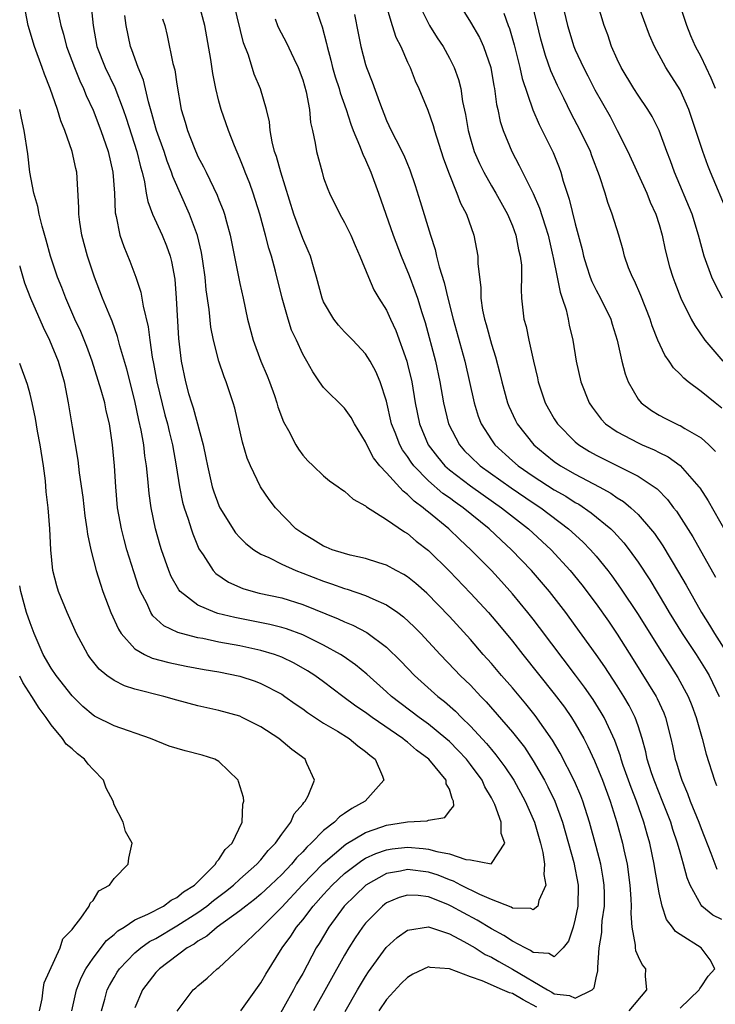
# Model space of a CAD drawing. Units: inches. Extents: x 2544000 to 2547000, y 1539000 to 1542000.
# Drawn here: x 2544000 to 2544066, y 1540360 to 1540454 of the extents above; entities that cross this region are included whole.
import ezdxf

# ---------------------------------------------------------------- set-up
doc = ezdxf.new("R2010")
doc.units = ezdxf.units.IN
doc.header["$MEASUREMENT"] = 0
doc.layers.add('LD25441539_2ft', color=43, linetype='Continuous')

msp = doc.modelspace()

# ---------------------------------------------------------------- linework, layer by layer
at = {"layer": 'LD25441539_2ft'}
for points, elevation in [([(2544021.095, 1540359), (2544023, 1540361.661), (2544023.488, 1540362.512), (2544025.037, 1540365), (2544025.873, 1540366.127), (2544026.423, 1540367), (2544027, 1540367.691), (2544028.003, 1540369), (2544029, 1540370.118), (2544029.819, 1540371), (2544031, 1540372.107), (2544032.643, 1540373.357), (2544033, 1540373.559), (2544033.978, 1540374.022), (2544035, 1540374.379), (2544035.535, 1540374.465), (2544037, 1540374.63), (2544038.507, 1540374.507), (2544039, 1540374.441), (2544039.805, 1540374.195), (2544041, 1540373.991), (2544042.56, 1540373.44), (2544043, 1540373.411), (2544044.967, 1540373.033), (2544045, 1540373.053), (2544046.299, 1540375), (2544045.924, 1540375.924), (2544045.92, 1540377), (2544045.321, 1540378.679), (2544045.178, 1540379), (2544045, 1540379.332), (2544044.381, 1540380.381), (2544044.112, 1540381), (2544043, 1540382.507), (2544042.614, 1540383), (2544041.843, 1540383.843), (2544041, 1540384.701), (2544040.67, 1540385), (2544039, 1540386.364), (2544038.107, 1540387), (2544035.482, 1540389), (2544035, 1540389.442), (2544033.11, 1540391.11), (2544032.029, 1540392.029), (2544030.845, 1540392.845), (2544030.597, 1540393), (2544029, 1540393.877), (2544027, 1540394.86), (2544025.448, 1540395.448), (2544025, 1540395.582), (2544023.867, 1540395.867), (2544020.514, 1540396.514), (2544018.912, 1540396.912), (2544018.651, 1540397), (2544017, 1540397.701), (2544015.324, 1540399), (2544015.172, 1540399.172), (2544014.451, 1540400.451), (2544014.23, 1540401), (2544013.528, 1540403), (2544013.4, 1540403.4), (2544012.945, 1540405), (2544012.53, 1540407), (2544012.35, 1540408.35), (2544012.24, 1540409.761), (2544012.104, 1540411), (2544011.949, 1540411.949), (2544011.833, 1540413), (2544011.595, 1540414.405), (2544011.371, 1540415.371), (2544011, 1540417.187), (2544010.215, 1540420.215), (2544009.544, 1540422.456), (2544009.333, 1540423.333), (2544008.811, 1540424.811), (2544008.523, 1540425.477), (2544007.912, 1540427), (2544007.131, 1540429), (2544007, 1540429.371), (2544006.461, 1540431), (2544005.94, 1540433), (2544005.745, 1540434.255), (2544005.653, 1540435), (2544005.65, 1540435.65), (2544005.444, 1540439), (2544005.354, 1540439.354), (2544005.022, 1540441), (2544004.307, 1540443), (2544003.915, 1540443.915), (2544003.598, 1540445), (2544002.904, 1540447), (2544002.361, 1540448.361), (2544002.156, 1540449), (2544001.418, 1540451), (2544000.817, 1540453), (2544000.421, 1540455)], 8468), ([(2544006.815, 1540454.815), (2544007.006, 1540453), (2544007.366, 1540451), (2544008.151, 1540449), (2544009.078, 1540447.078), (2544009.862, 1540445), (2544010.16, 1540444.16), (2544011.182, 1540441), (2544011.51, 1540439.51), (2544011.669, 1540439), (2544011.902, 1540438.098), (2544012.072, 1540437), (2544012.214, 1540436.214), (2544012.684, 1540435), (2544013.599, 1540433), (2544014.002, 1540432.002), (2544014.361, 1540431), (2544014.491, 1540430.491), (2544014.797, 1540428.797), (2544014.931, 1540427), (2544015.16, 1540423.16), (2544015.397, 1540421), (2544015.804, 1540419), (2544016.116, 1540417.884), (2544016.383, 1540417), (2544016.538, 1540416.538), (2544017.496, 1540413), (2544017.763, 1540411.763), (2544017.91, 1540411), (2544018.375, 1540409), (2544018.52, 1540408.52), (2544019, 1540407.21), (2544019.097, 1540407), (2544020.604, 1540404.604), (2544021, 1540404.164), (2544021.582, 1540403.582), (2544022.324, 1540403), (2544023, 1540402.569), (2544023.758, 1540402.241), (2544025, 1540401.611), (2544026.357, 1540401), (2544027, 1540400.765), (2544029, 1540399.988), (2544029.752, 1540399.752), (2544031, 1540399.293), (2544031.236, 1540399.236), (2544033, 1540398.634), (2544033.7, 1540398.3), (2544035, 1540397.753), (2544036.083, 1540397), (2544036.608, 1540396.608), (2544037.636, 1540395.636), (2544038.258, 1540395), (2544040.112, 1540393), (2544041.522, 1540391.522), (2544042.027, 1540391), (2544043, 1540390.066), (2544044.003, 1540389), (2544044.497, 1540388.497), (2544047, 1540385.598), (2544048.15, 1540384.15), (2544049, 1540382.845), (2544050.054, 1540381), (2544050.379, 1540380.379), (2544051.055, 1540379), (2544051.791, 1540377), (2544052.854, 1540373.146), (2544053.27, 1540371), (2544053.237, 1540369), (2544053, 1540367.769), (2544052.794, 1540367), (2544052.346, 1540365.654), (2544051.848, 1540365), (2544051, 1540364.162), (2544050.487, 1540364.487), (2544049, 1540364.563), (2544048.746, 1540364.746), (2544048.208, 1540365), (2544047, 1540365.642), (2544046.178, 1540366.178), (2544045, 1540366.823), (2544043.656, 1540367.656), (2544042.339, 1540368.339), (2544041.159, 1540369), (2544040.86, 1540369.14), (2544039, 1540369.865), (2544038, 1540370), (2544037, 1540370.043), (2544036.194, 1540369.807), (2544035, 1540369.303), (2544034.823, 1540369.177), (2544034.597, 1540369), (2544033, 1540367.383), (2544032.695, 1540367), (2544032.019, 1540365.98), (2544031.412, 1540365), (2544031, 1540364.301), (2544028.04, 1540359)], 8472), ([(2544063, 1540359.269), (2544064.833, 1540361), (2544064.872, 1540361.127), (2544065, 1540361.295), (2544065.676, 1540362.324), (2544066.314, 1540363), (2544065.867, 1540363.867), (2544065.008, 1540365), (2544063, 1540366.276), (2544062.569, 1540366.568), (2544062.285, 1540367), (2544061.714, 1540367.713), (2544061.281, 1540369), (2544061, 1540370.251), (2544060.597, 1540372.597), (2544060.544, 1540373), (2544060.124, 1540375), (2544059.862, 1540375.862), (2544059.555, 1540377), (2544058.852, 1540379), (2544058.323, 1540380.323), (2544057.583, 1540382.417), (2544057.384, 1540383), (2544057.307, 1540383.307), (2544056.784, 1540384.784), (2544056.382, 1540385.618), (2544055.75, 1540387), (2544055.477, 1540387.477), (2544054.7, 1540388.7), (2544053.882, 1540389.882), (2544053.031, 1540391.032), (2544049.591, 1540395.591), (2544049, 1540396.355), (2544048.49, 1540397), (2544047, 1540398.79), (2544045.954, 1540399.954), (2544045, 1540401), (2544043.047, 1540403), (2544041.981, 1540403.981), (2544040.938, 1540405), (2544039, 1540406.591), (2544038.76, 1540406.761), (2544038.506, 1540407), (2544037.628, 1540407.628), (2544037, 1540408.275), (2544036.569, 1540408.569), (2544035, 1540410.328), (2544034.372, 1540411), (2544033.763, 1540411.763), (2544033.112, 1540413), (2544033, 1540413.278), (2544031.944, 1540415), (2544031.613, 1540415.613), (2544031, 1540416.5), (2544029, 1540418.468), (2544028.613, 1540419), (2544027.956, 1540419.956), (2544027.382, 1540421), (2544027, 1540421.659), (2544026.397, 1540423), (2544025.941, 1540423.941), (2544025.602, 1540425), (2544025.044, 1540427), (2544024.416, 1540429.584), (2544024.025, 1540431), (2544023.767, 1540431.767), (2544023.458, 1540433), (2544022.923, 1540435), (2544022.287, 1540437), (2544021.942, 1540437.942), (2544021.508, 1540439), (2544021.376, 1540439.376), (2544021, 1540440.312), (2544020.48, 1540441.52), (2544019.912, 1540443), (2544019.212, 1540445), (2544019, 1540445.774), (2544018.706, 1540447), (2544018.436, 1540448.436), (2544018.237, 1540449.763), (2544017.664, 1540453), (2544017.126, 1540455)], 8478), ([(2544067, 1540367.732), (2544066.141, 1540368.141), (2544065.084, 1540369), (2544065, 1540369.099), (2544063.953, 1540371), (2544063.677, 1540371.677), (2544063.34, 1540373), (2544063, 1540374.138), (2544062.766, 1540375), (2544062.315, 1540376.315), (2544062.11, 1540377), (2544061.242, 1540379.242), (2544061, 1540379.801), (2544060.521, 1540381), (2544060.275, 1540381.725), (2544059.869, 1540383), (2544059.727, 1540383.727), (2544059.375, 1540385), (2544059, 1540386.178), (2544058.716, 1540387), (2544058.137, 1540388.137), (2544057.634, 1540389), (2544057, 1540390), (2544055.814, 1540391.814), (2544055, 1540393.002), (2544053, 1540395.774), (2544052.09, 1540397), (2544050.532, 1540399), (2544048.821, 1540401), (2544046.935, 1540403), (2544045.92, 1540403.92), (2544044.78, 1540405), (2544042.307, 1540407), (2544041.534, 1540407.533), (2544041, 1540407.935), (2544040.375, 1540408.375), (2544039, 1540409.576), (2544037.609, 1540411), (2544037.345, 1540411.345), (2544037, 1540411.881), (2544036.519, 1540412.519), (2544036.254, 1540413), (2544035.813, 1540414.187), (2544035.486, 1540415), (2544035, 1540417.161), (2544034.406, 1540419), (2544033.991, 1540419.991), (2544033.435, 1540421), (2544033, 1540421.689), (2544031.773, 1540423), (2544031, 1540423.786), (2544030.412, 1540424.412), (2544029.961, 1540425), (2544029, 1540426.651), (2544028.849, 1540427), (2544028.329, 1540429), (2544028.03, 1540429.97), (2544027.746, 1540431), (2544027.525, 1540431.525), (2544027, 1540432.678), (2544026.152, 1540435), (2544024.91, 1540439), (2544024.5, 1540440.5), (2544024.325, 1540441), (2544024.101, 1540441.899), (2544023.902, 1540443), (2544023.818, 1540443.818), (2544023.537, 1540445), (2544022.966, 1540446.966), (2544022.38, 1540448.38), (2544021.817, 1540450.183), (2544021.356, 1540451.356), (2544020.448, 1540455)], 8480), ([(2544028.121, 1540455), (2544028.688, 1540453.312), (2544028.865, 1540452.866), (2544029.283, 1540451.283), (2544029.333, 1540451), (2544029.692, 1540449.692), (2544029.851, 1540449), (2544030.106, 1540448.106), (2544030.464, 1540447), (2544030.571, 1540446.57), (2544031.14, 1540445), (2544031.586, 1540443.587), (2544031.815, 1540443), (2544032.429, 1540441.571), (2544032.721, 1540440.721), (2544033, 1540440.179), (2544033.512, 1540439), (2544034.24, 1540437), (2544035.635, 1540433), (2544036.4, 1540431), (2544037.168, 1540429.168), (2544037.709, 1540427.709), (2544037.943, 1540427), (2544038.361, 1540425.639), (2544038.676, 1540424.676), (2544039.657, 1540421), (2544040.091, 1540419), (2544040.434, 1540417), (2544040.909, 1540415), (2544041.947, 1540413), (2544042.444, 1540412.444), (2544043, 1540411.88), (2544043.923, 1540411), (2544046.885, 1540408.886), (2544049, 1540407.462), (2544049.715, 1540407), (2544052.364, 1540405), (2544053.741, 1540403.741), (2544054.466, 1540403), (2544055, 1540402.387), (2544056.124, 1540401), (2544056.503, 1540400.503), (2544057.331, 1540399.331), (2544059, 1540396.806), (2544061, 1540393.611), (2544062.014, 1540392.014), (2544062.804, 1540390.805), (2544063.759, 1540389), (2544064.118, 1540388.118), (2544064.535, 1540387), (2544065.114, 1540385), (2544065.491, 1540383.491), (2544066.274, 1540381), (2544066.489, 1540380.489)], 8484), ([(2544034.941, 1540455), (2544035.524, 1540453), (2544035.889, 1540451.889), (2544036.361, 1540451), (2544037, 1540449.514), (2544037.24, 1540449), (2544037.742, 1540447.742), (2544038.081, 1540447), (2544038.941, 1540444.941), (2544039.455, 1540443.455), (2544039.564, 1540443), (2544040.397, 1540440.397), (2544040.905, 1540439), (2544041.706, 1540437), (2544042.05, 1540436.05), (2544042.621, 1540435), (2544043.337, 1540433), (2544043.709, 1540431), (2544043.709, 1540430.291), (2544043.854, 1540429), (2544044.004, 1540428.004), (2544043.997, 1540427), (2544044.16, 1540425.84), (2544044.337, 1540425), (2544044.491, 1540424.491), (2544045, 1540422.601), (2544045.399, 1540421.399), (2544045.813, 1540419.813), (2544046.007, 1540419), (2544046.553, 1540417), (2544046.679, 1540416.679), (2544047.311, 1540415.311), (2544047.472, 1540415), (2544049.036, 1540413), (2544050.116, 1540412.116), (2544051, 1540411.412), (2544051.594, 1540411), (2544053, 1540410.196), (2544055.268, 1540409), (2544056.39, 1540408.39), (2544057, 1540407.959), (2544057.601, 1540407.601), (2544058.313, 1540407), (2544059, 1540406.355), (2544060.19, 1540405), (2544060.547, 1540404.547), (2544061.358, 1540403.358), (2544062.864, 1540400.864), (2544063.598, 1540399.598), (2544065.035, 1540397), (2544065.799, 1540395.799), (2544066.274, 1540395), (2544067.571, 1540393)], 8488), ([(2544041.957, 1540455), (2544043, 1540453.317), (2544043.859, 1540451.859), (2544044.254, 1540451), (2544044.961, 1540449), (2544045.249, 1540447.249), (2544045.305, 1540447), (2544045.482, 1540445.482), (2544045.602, 1540445), (2544045.836, 1540443.836), (2544046.115, 1540443), (2544046.941, 1540441), (2544047.661, 1540439.661), (2544047.973, 1540439), (2544048.982, 1540436.982), (2544049.59, 1540435.59), (2544050.12, 1540433.88), (2544050.409, 1540433), (2544050.879, 1540431), (2544050.89, 1540430.89), (2544051.288, 1540429), (2544051.553, 1540427.553), (2544051.763, 1540427), (2544052.125, 1540425.875), (2544052.315, 1540425), (2544052.42, 1540424.42), (2544052.761, 1540423), (2544053.084, 1540421), (2544053.527, 1540419), (2544054.331, 1540417), (2544054.604, 1540416.604), (2544055.465, 1540415.465), (2544055.903, 1540415), (2544057, 1540414.24), (2544059, 1540413.183), (2544059.395, 1540413), (2544060.525, 1540412.525), (2544061, 1540412.271), (2544061.858, 1540411.858), (2544063.019, 1540411.019), (2544064.796, 1540409), (2544064.884, 1540408.885), (2544065.671, 1540407.671), (2544067.833, 1540403.833)], 8492), ([(2544067, 1540416.502), (2544066.357, 1540417), (2544065, 1540418.103), (2544063.776, 1540419), (2544063.347, 1540419.347), (2544063, 1540419.759), (2544062.363, 1540420.363), (2544061.968, 1540421), (2544061.548, 1540421.548), (2544060.889, 1540423), (2544060.35, 1540424.35), (2544060.152, 1540425), (2544059.26, 1540427.26), (2544058.648, 1540428.648), (2544058.448, 1540429), (2544058.097, 1540429.903), (2544057.713, 1540431), (2544057.566, 1540431.566), (2544057.15, 1540433), (2544056.534, 1540435), (2544056.119, 1540436.119), (2544055.866, 1540437), (2544055.331, 1540438.669), (2544054.589, 1540440.589), (2544054.443, 1540441), (2544053.482, 1540443), (2544052.622, 1540444.622), (2544051.914, 1540446.086), (2544051.299, 1540447.299), (2544050.681, 1540448.681), (2544050.148, 1540450.148), (2544049.714, 1540451.714), (2544048.909, 1540455)], 8496), ([(2544051.796, 1540455), (2544052.278, 1540453), (2544052.874, 1540451), (2544053, 1540450.698), (2544053.776, 1540449), (2544054.191, 1540448.191), (2544054.874, 1540446.874), (2544056.318, 1540444.318), (2544057.016, 1540443), (2544058.014, 1540441), (2544059.816, 1540437), (2544060.153, 1540436.153), (2544060.683, 1540435), (2544061, 1540434.038), (2544061.308, 1540433), (2544061.593, 1540431.593), (2544061.995, 1540429.995), (2544062.303, 1540429), (2544062.489, 1540428.489), (2544063.075, 1540427), (2544064.068, 1540425), (2544064.401, 1540424.401), (2544065.379, 1540423), (2544067.074, 1540421)], 8498), ([(2544067.056, 1540427), (2544066.339, 1540428.34), (2544066.034, 1540429), (2544065.301, 1540431), (2544064.761, 1540433), (2544064.149, 1540435), (2544062.476, 1540439), (2544062.092, 1540440.092), (2544061.736, 1540441), (2544061.004, 1540443.004), (2544060.34, 1540444.34), (2544059.938, 1540445), (2544059, 1540446.353), (2544058.582, 1540447), (2544057.374, 1540449), (2544057, 1540449.802), (2544056.475, 1540451), (2544056.102, 1540452.102), (2544055.775, 1540453), (2544055.111, 1540455.11)], 8500), ([(2544067.601, 1540435), (2544065.899, 1540439), (2544065.645, 1540439.645), (2544065.161, 1540441), (2544064.136, 1540444.136), (2544063.835, 1540445), (2544063, 1540446.884), (2544061.651, 1540449), (2544060.564, 1540451), (2544060.098, 1540452.098), (2544059.012, 1540455)], 8502), ([(2544066.373, 1540447), (2544065.977, 1540447.977), (2544065, 1540450.032), (2544064.485, 1540451), (2544064.031, 1540452.031), (2544063.643, 1540453), (2544062.992, 1540455)], 8504), ([(2544003.645, 1540454.355), (2544003.923, 1540453), (2544004.179, 1540452.179), (2544004.469, 1540451), (2544005.22, 1540449), (2544005.724, 1540447.724), (2544006.084, 1540447), (2544006.336, 1540446.336), (2544007, 1540444.915), (2544007.751, 1540443), (2544008.452, 1540441), (2544008.893, 1540439), (2544009.032, 1540437), (2544009.123, 1540435.123), (2544009.214, 1540434.786), (2544009.569, 1540433), (2544009.922, 1540431.922), (2544010.513, 1540430.512), (2544011.067, 1540429), (2544011.556, 1540427.556), (2544011.764, 1540426.236), (2544012.25, 1540424.25), (2544012.4, 1540423), (2544012.633, 1540421.367), (2544012.763, 1540420.763), (2544013.082, 1540419), (2544013.86, 1540415.861), (2544014.11, 1540415), (2544014.269, 1540414.269), (2544014.585, 1540413), (2544014.943, 1540411), (2544015.261, 1540409), (2544015.541, 1540407.541), (2544015.698, 1540407), (2544016.075, 1540405.925), (2544016.345, 1540405), (2544016.505, 1540404.505), (2544017.096, 1540403.096), (2544017.5, 1540402.5), (2544018.454, 1540401), (2544018.716, 1540400.716), (2544019.907, 1540399.907), (2544021.285, 1540399.285), (2544022.275, 1540399), (2544022.857, 1540398.857), (2544025, 1540398.395), (2544027, 1540397.776), (2544030.397, 1540396.397), (2544031, 1540396.101), (2544031.794, 1540395.794), (2544033.113, 1540395.113), (2544035, 1540393.702), (2544036.364, 1540392.364), (2544037.662, 1540391), (2544039.876, 1540389), (2544040.516, 1540388.516), (2544041.592, 1540387.593), (2544042.163, 1540387), (2544043, 1540386.177), (2544044.52, 1540384.52), (2544045, 1540383.93), (2544045.441, 1540383.44), (2544046.298, 1540382.297), (2544047.14, 1540381), (2544048.217, 1540379), (2544049.105, 1540377), (2544049.687, 1540375), (2544049.905, 1540374.095), (2544050.073, 1540373), (2544050.003, 1540372.003), (2544050.203, 1540371), (2544049.534, 1540369.534), (2544049.426, 1540369), (2544049, 1540368.631), (2544048.757, 1540368.757), (2544047, 1540368.802), (2544046.882, 1540368.882), (2544045, 1540369.634), (2544043.904, 1540370.096), (2544042.097, 1540371), (2544041.389, 1540371.389), (2544041, 1540371.513), (2544039.939, 1540371.939), (2544039, 1540372.228), (2544037, 1540372.486), (2544036.328, 1540372.329), (2544035, 1540372.095), (2544033.033, 1540371), (2544031.993, 1540370.007), (2544030.967, 1540369), (2544029.487, 1540367), (2544028.571, 1540365.429), (2544028.298, 1540365), (2544027, 1540362.558), (2544026.422, 1540361.578), (2544026.127, 1540361), (2544024.286, 1540357.714)], 8470), ([(2544031.051, 1540358.949), (2544032.239, 1540361), (2544033, 1540362.282), (2544033.285, 1540362.715), (2544034.966, 1540365.035), (2544036.004, 1540365.996), (2544037, 1540366.703), (2544039, 1540367.015), (2544041, 1540366.348), (2544042.369, 1540365.631), (2544043.461, 1540365), (2544044.394, 1540364.394), (2544045, 1540364.118), (2544045.697, 1540363.697), (2544047, 1540362.992), (2544050.353, 1540361), (2544050.778, 1540360.778), (2544051, 1540360.623), (2544052.463, 1540360.462), (2544053, 1540360.205), (2544054.614, 1540361), (2544054.811, 1540361.189), (2544055, 1540362.141), (2544055.168, 1540362.832), (2544055.167, 1540363), (2544055.146, 1540363.146), (2544055.276, 1540365), (2544055.534, 1540366.466), (2544055.548, 1540367), (2544055.585, 1540367.585), (2544055.784, 1540369), (2544055.788, 1540370.212), (2544055.766, 1540371), (2544055.675, 1540371.675), (2544055.445, 1540373), (2544055, 1540374.685), (2544054.364, 1540377), (2544053.73, 1540379), (2544053.529, 1540379.529), (2544052.922, 1540380.922), (2544051.576, 1540383.577), (2544050.839, 1540384.839), (2544049.182, 1540387.182), (2544048.285, 1540388.285), (2544047, 1540389.821), (2544045.97, 1540391), (2544045, 1540392.144), (2544044.232, 1540393), (2544043, 1540394.443), (2544041, 1540396.626), (2544038.837, 1540398.837), (2544037.778, 1540399.778), (2544037, 1540400.405), (2544036.639, 1540400.639), (2544035.925, 1540401), (2544035, 1540401.511), (2544034.271, 1540401.729), (2544033, 1540402.15), (2544031.519, 1540402.481), (2544031, 1540402.626), (2544029.808, 1540403), (2544029.247, 1540403.247), (2544029, 1540403.338), (2544027.98, 1540403.98), (2544027, 1540404.533), (2544026.345, 1540405), (2544024.408, 1540407), (2544023.8, 1540407.8), (2544022.983, 1540409), (2544022.021, 1540411), (2544021.716, 1540411.716), (2544021.254, 1540413.254), (2544020.51, 1540416.51), (2544020.367, 1540417), (2544019.71, 1540419), (2544019.493, 1540419.493), (2544019, 1540421), (2544018.484, 1540423), (2544018.234, 1540424.234), (2544018.077, 1540425.923), (2544017.798, 1540427.798), (2544017.693, 1540429), (2544017.475, 1540430.525), (2544017.342, 1540431.342), (2544016.961, 1540432.961), (2544016.214, 1540435), (2544014.599, 1540438.599), (2544014.489, 1540439), (2544014.063, 1540440.063), (2544013.771, 1540441), (2544013.062, 1540443), (2544013, 1540443.209), (2544012.62, 1540444.62), (2544012.28, 1540445.72), (2544011.805, 1540447.805), (2544011.3, 1540449), (2544010.696, 1540450.695), (2544010.56, 1540451), (2544010.169, 1540453), (2544010.028, 1540453.972)], 8474), ([(2544031.947, 1540454.053), (2544032.284, 1540452.284), (2544032.553, 1540451), (2544033, 1540449.294), (2544033.092, 1540449), (2544033.632, 1540447.632), (2544034.311, 1540445.689), (2544035, 1540443.941), (2544035.443, 1540443), (2544035.883, 1540442.117), (2544036.646, 1540440.646), (2544037.226, 1540439.226), (2544037.728, 1540437.728), (2544038.211, 1540436.211), (2544039.185, 1540433), (2544039.641, 1540431.641), (2544039.771, 1540431), (2544040.017, 1540429.983), (2544040.504, 1540428.504), (2544040.857, 1540427), (2544041.364, 1540425), (2544042.469, 1540421), (2544043.346, 1540417), (2544043.739, 1540415.74), (2544044.024, 1540415), (2544045, 1540413.469), (2544045.33, 1540413), (2544047, 1540411.487), (2544047.556, 1540411), (2544049, 1540410.003), (2544051, 1540408.712), (2544052.093, 1540408.093), (2544053, 1540407.506), (2544053.33, 1540407.33), (2544054.524, 1540406.523), (2544056.383, 1540405), (2544056.698, 1540404.698), (2544057.648, 1540403.648), (2544058.15, 1540403), (2544059, 1540401.815), (2544060.112, 1540400.112), (2544061.624, 1540397.624), (2544061.976, 1540397), (2544063.206, 1540395), (2544064.542, 1540393), (2544065.487, 1540391.488), (2544065.774, 1540391), (2544066.729, 1540389)], 8486), ([(2544038.394, 1540454.394), (2544039.096, 1540453), (2544039.829, 1540451.829), (2544040.39, 1540451), (2544041, 1540449.886), (2544041.46, 1540449), (2544041.868, 1540447.868), (2544042.079, 1540447), (2544042.252, 1540445.748), (2544042.524, 1540444.524), (2544042.774, 1540443), (2544043, 1540442.2), (2544043.371, 1540441), (2544043.855, 1540439.855), (2544044.271, 1540439), (2544045, 1540437.712), (2544045.424, 1540437), (2544046.538, 1540435), (2544047, 1540433.904), (2544047.339, 1540433), (2544047.603, 1540431.603), (2544047.761, 1540431), (2544047.866, 1540430.134), (2544047.886, 1540429), (2544047.834, 1540427.834), (2544047.887, 1540427), (2544048.104, 1540425), (2544048.306, 1540424.306), (2544048.558, 1540423), (2544049.006, 1540421), (2544049.39, 1540419.39), (2544049.465, 1540419), (2544050.14, 1540417), (2544050.442, 1540416.442), (2544051, 1540415.476), (2544051.3, 1540415), (2544053, 1540413.289), (2544053.344, 1540413), (2544054.366, 1540412.366), (2544055, 1540412.01), (2544059, 1540410.017), (2544060.536, 1540409), (2544060.802, 1540408.803), (2544061.796, 1540407.795), (2544062.384, 1540407), (2544062.658, 1540406.658), (2544064.211, 1540404.211), (2544066.382, 1540400.382)], 8490), ([(2544046.198, 1540454.198), (2544046.615, 1540453), (2544046.727, 1540452.727), (2544047.17, 1540451.17), (2544047.715, 1540449), (2544047.939, 1540447.939), (2544048.953, 1540444.953), (2544049.555, 1540443.555), (2544049.844, 1540443), (2544050.881, 1540440.881), (2544051.454, 1540439.454), (2544051.616, 1540439), (2544051.849, 1540438.151), (2544052.431, 1540436.431), (2544053, 1540434.095), (2544053.646, 1540431.646), (2544053.793, 1540431), (2544054.072, 1540430.072), (2544054.434, 1540429), (2544054.584, 1540428.584), (2544055, 1540427.747), (2544055.404, 1540427), (2544056.382, 1540425), (2544056.519, 1540424.519), (2544057.016, 1540422.984), (2544057.453, 1540421), (2544057.767, 1540419.767), (2544058.059, 1540419), (2544059, 1540417.36), (2544059.288, 1540417), (2544060.267, 1540416.267), (2544061, 1540415.831), (2544061.545, 1540415.545), (2544062.628, 1540415), (2544062.895, 1540414.894), (2544063, 1540414.837), (2544063.445, 1540414.555), (2544065, 1540413.661), (2544065.735, 1540413), (2544066.374, 1540412.374)], 8494), ([(2544013.638, 1540453.638), (2544013.84, 1540453), (2544014.06, 1540452.06), (2544014.621, 1540449.379), (2544014.787, 1540448.787), (2544015, 1540447.411), (2544015.42, 1540445), (2544015.79, 1540443.79), (2544015.997, 1540443), (2544016.632, 1540441.368), (2544017, 1540440.52), (2544017.533, 1540439.534), (2544017.776, 1540439), (2544018.831, 1540436.831), (2544019, 1540436.382), (2544019.404, 1540435.404), (2544019.538, 1540435), (2544019.716, 1540434.284), (2544020.066, 1540433), (2544021, 1540428.39), (2544021.31, 1540427), (2544021.732, 1540425), (2544022.267, 1540423), (2544023.012, 1540421), (2544023.596, 1540419.596), (2544023.824, 1540419), (2544024.295, 1540417.705), (2544024.533, 1540417), (2544024.63, 1540416.63), (2544025.182, 1540415.182), (2544025.635, 1540414.365), (2544026.335, 1540413), (2544026.585, 1540412.585), (2544027, 1540412.002), (2544027.49, 1540411.49), (2544027.987, 1540411), (2544029, 1540410.054), (2544029.566, 1540409.566), (2544030.386, 1540409), (2544030.731, 1540408.731), (2544031, 1540408.568), (2544031.813, 1540407.813), (2544033, 1540407.184), (2544033.087, 1540407.087), (2544035, 1540405.889), (2544036.701, 1540404.701), (2544037, 1540404.538), (2544037.823, 1540403.823), (2544039, 1540402.91), (2544041, 1540400.942), (2544043, 1540398.862), (2544044.717, 1540397), (2544045.768, 1540395.768), (2544047, 1540394.263), (2544047.989, 1540393), (2544051, 1540389.234), (2544051.963, 1540387.963), (2544052.63, 1540387), (2544053, 1540386.405), (2544053.805, 1540385), (2544054.213, 1540384.213), (2544054.841, 1540382.841), (2544055.586, 1540381), (2544056.332, 1540379), (2544056.972, 1540376.973), (2544057.512, 1540375), (2544057.635, 1540374.365), (2544057.94, 1540373), (2544058.2, 1540371), (2544058.313, 1540369.687), (2544058.334, 1540369), (2544058.291, 1540368.29), (2544058.41, 1540367), (2544058.727, 1540365.273), (2544058.717, 1540365), (2544058.752, 1540364.752), (2544059, 1540364.196), (2544059.393, 1540363.393), (2544059.703, 1540363), (2544059.673, 1540362.327), (2544059.81, 1540361), (2544058.107, 1540359)], 8476), ([(2544024.372, 1540453.628), (2544024.595, 1540453), (2544024.716, 1540452.716), (2544025.412, 1540451.413), (2544026.147, 1540449.854), (2544026.573, 1540449), (2544027, 1540447.821), (2544027.329, 1540446.671), (2544027.644, 1540445), (2544027.759, 1540443.759), (2544027.945, 1540443), (2544028.203, 1540441.797), (2544028.329, 1540441), (2544028.844, 1540439), (2544029, 1540438.487), (2544029.39, 1540437.39), (2544029.555, 1540437), (2544030.551, 1540435), (2544031, 1540434.205), (2544031.584, 1540433), (2544032.004, 1540432.004), (2544032.458, 1540431), (2544033.268, 1540429), (2544033.787, 1540427.787), (2544034.256, 1540427), (2544035, 1540425.839), (2544035.374, 1540425), (2544035.897, 1540423.897), (2544036.919, 1540421), (2544037, 1540420.699), (2544037.398, 1540419), (2544037.726, 1540417), (2544038.138, 1540415), (2544038.974, 1540413), (2544039.849, 1540411.849), (2544040.571, 1540411), (2544041, 1540410.618), (2544043, 1540409.088), (2544044.217, 1540408.217), (2544045.973, 1540407), (2544046.541, 1540406.541), (2544048.538, 1540405), (2544050.689, 1540403), (2544052.527, 1540401), (2544053.637, 1540399.637), (2544055, 1540397.819), (2544056.167, 1540396.167), (2544057, 1540394.95), (2544058.53, 1540392.53), (2544060.707, 1540389), (2544060.809, 1540388.809), (2544061.444, 1540387.444), (2544061.619, 1540387), (2544062.136, 1540385), (2544062.293, 1540384.293), (2544062.547, 1540383), (2544062.665, 1540382.665), (2544063, 1540381.49), (2544063.157, 1540381), (2544063.723, 1540379.723), (2544063.978, 1540379), (2544064.777, 1540377), (2544065, 1540376.396), (2544065.942, 1540374.058), (2544066.524, 1540372.524)], 8482), ([(2544015.038, 1540358.962), (2544016.565, 1540361), (2544016.799, 1540361.201), (2544017, 1540361.399), (2544017.891, 1540362.109), (2544018.854, 1540363), (2544019, 1540363.107), (2544021, 1540364.973), (2544023, 1540366.894), (2544023.088, 1540367), (2544025, 1540368.879), (2544026.961, 1540371), (2544028.941, 1540373.059), (2544031.108, 1540374.892), (2544033, 1540376.012), (2544034.548, 1540376.548), (2544035, 1540376.72), (2544036.821, 1540377), (2544037, 1540377.043), (2544038.872, 1540377.128), (2544039, 1540377.184), (2544040.56, 1540377.44), (2544041, 1540378.05), (2544041.427, 1540378.573), (2544041.402, 1540379), (2544041.246, 1540379.246), (2544041, 1540380.137), (2544040.675, 1540380.675), (2544040.679, 1540381), (2544039.043, 1540383), (2544037.872, 1540383.871), (2544037, 1540384.634), (2544036.786, 1540384.786), (2544036.551, 1540385), (2544033.63, 1540387), (2544033, 1540387.462), (2544032.07, 1540388.07), (2544030.813, 1540389), (2544029, 1540390.39), (2544028.162, 1540391), (2544027.456, 1540391.456), (2544026.177, 1540392.177), (2544025, 1540392.745), (2544024.301, 1540393), (2544023, 1540393.389), (2544021, 1540393.815), (2544019, 1540394.191), (2544017.486, 1540394.514), (2544017, 1540394.599), (2544015.45, 1540395), (2544015.097, 1540395.097), (2544013.738, 1540395.738), (2544012.703, 1540396.703), (2544012.521, 1540397), (2544012.115, 1540397.886), (2544011.529, 1540399), (2544011.377, 1540399.377), (2544010.876, 1540400.876), (2544010.228, 1540403), (2544009.964, 1540403.964), (2544009.706, 1540405), (2544009.346, 1540407), (2544009.166, 1540409), (2544009.047, 1540411), (2544008.863, 1540413), (2544008.56, 1540415), (2544008.261, 1540416.261), (2544008.116, 1540417), (2544007.781, 1540418.219), (2544006.904, 1540421), (2544006.394, 1540422.394), (2544005.822, 1540423.822), (2544005.27, 1540425), (2544004.397, 1540427), (2544004.017, 1540428.017), (2544003.594, 1540429), (2544002.924, 1540431), (2544002.532, 1540432.531), (2544002.13, 1540433.87), (2544001.855, 1540435), (2544001.737, 1540435.737), (2544001.349, 1540437), (2544000.98, 1540439), (2544000.773, 1540440.773), (2544000.434, 1540443), (2544000.169, 1540444.169), (2544000.001, 1540444.997), (2544000.001, 1540445.007)], 8466), ([(2544000, 1540430.093), (2544000.019, 1540430.019), (2544000.462, 1540428.462), (2544001.017, 1540427), (2544002.227, 1540424.227), (2544002.847, 1540423), (2544003.668, 1540421), (2544004.241, 1540419), (2544004.631, 1540417), (2544005, 1540414.705), (2544005.547, 1540411.547), (2544005.684, 1540410.316), (2544006.017, 1540408.017), (2544006.223, 1540406.223), (2544006.421, 1540405), (2544006.47, 1540404.47), (2544006.784, 1540403), (2544007.287, 1540401), (2544007.699, 1540399.699), (2544007.943, 1540399), (2544008.711, 1540397), (2544009.418, 1540395.418), (2544009.688, 1540395), (2544011, 1540393.537), (2544011.905, 1540393), (2544012.646, 1540392.646), (2544014.225, 1540392.225), (2544015.894, 1540391.894), (2544017.584, 1540391.584), (2544019, 1540391.345), (2544021, 1540390.946), (2544022.455, 1540390.455), (2544023, 1540390.247), (2544025, 1540389.202), (2544025.309, 1540389), (2544026.291, 1540388.291), (2544027, 1540387.815), (2544027.463, 1540387.463), (2544029, 1540386.461), (2544030.319, 1540385.681), (2544031.417, 1540385), (2544032.275, 1540384.275), (2544033, 1540383.747), (2544033.392, 1540383.391), (2544033.922, 1540383), (2544034.616, 1540381.384), (2544034.75, 1540381), (2544032.96, 1540379), (2544031.689, 1540378.311), (2544031, 1540377.825), (2544030.502, 1540377.498), (2544030.023, 1540377), (2544029, 1540376.215), (2544027.809, 1540375), (2544027.385, 1540374.616), (2544027, 1540374.179), (2544026.407, 1540373.594), (2544025.927, 1540373), (2544025, 1540372.025), (2544023.94, 1540371), (2544023, 1540370.125), (2544022.386, 1540369.614), (2544021.572, 1540369), (2544021, 1540368.541), (2544018.85, 1540367), (2544017.863, 1540366.138), (2544017, 1540365.641), (2544016.633, 1540365.367), (2544015.982, 1540365), (2544013.326, 1540363), (2544013, 1540362.649), (2544011.722, 1540361), (2544011, 1540359.282)], 8464), ([(2544007.8, 1540359), (2544008.115, 1540360.115), (2544008.345, 1540361), (2544008.565, 1540361.434), (2544009, 1540362.175), (2544009.314, 1540362.686), (2544009.527, 1540363), (2544011, 1540364.534), (2544011.546, 1540365), (2544012.395, 1540365.605), (2544013, 1540365.919), (2544015, 1540367.098), (2544017, 1540368.383), (2544017.855, 1540369), (2544018.483, 1540369.517), (2544019.623, 1540370.377), (2544020.391, 1540371), (2544021, 1540371.562), (2544022.626, 1540373), (2544023, 1540373.414), (2544023.709, 1540374.291), (2544024.411, 1540375), (2544025, 1540375.87), (2544025.862, 1540377), (2544026.19, 1540377.81), (2544027, 1540378.724), (2544027.108, 1540378.892), (2544027.237, 1540379), (2544027.506, 1540379.506), (2544028.114, 1540381), (2544027.384, 1540382.616), (2544027.226, 1540383), (2544025.95, 1540383.95), (2544024.719, 1540385), (2544023, 1540386.107), (2544021.226, 1540387), (2544021, 1540387.101), (2544019, 1540387.65), (2544017, 1540388.088), (2544015, 1540388.629), (2544013.756, 1540389), (2544011, 1540389.7), (2544010.001, 1540390.001), (2544009, 1540390.515), (2544008.313, 1540391), (2544007.589, 1540391.589), (2544006.707, 1540392.707), (2544006.492, 1540393), (2544005.409, 1540395), (2544005.279, 1540395.279), (2544004.542, 1540397), (2544003.712, 1540399), (2544003.538, 1540399.538), (2544003.151, 1540401), (2544002.976, 1540403), (2544002.887, 1540405), (2544002.711, 1540407), (2544002.534, 1540408.534), (2544002.447, 1540409.553), (2544002.256, 1540411), (2544001.941, 1540413), (2544001.7, 1540414.3), (2544001.506, 1540415.506), (2544001.196, 1540417), (2544001, 1540417.823), (2544000.747, 1540418.747), (2544000, 1540420.757)], 8462), ([(2544004.98, 1540359), (2544005.417, 1540361), (2544005.863, 1540362.138), (2544006.311, 1540363), (2544007, 1540364.017), (2544008.292, 1540365.708), (2544009, 1540366.28), (2544009.369, 1540366.631), (2544009.966, 1540367), (2544011, 1540367.683), (2544012.225, 1540368.225), (2544013.707, 1540369), (2544014.439, 1540369.561), (2544015, 1540369.816), (2544015.637, 1540370.363), (2544016.666, 1540371), (2544018.666, 1540373), (2544018.767, 1540373.233), (2544019, 1540373.446), (2544019.607, 1540374.392), (2544020.257, 1540375), (2544021.224, 1540377), (2544021.287, 1540378.713), (2544021.368, 1540379), (2544021.344, 1540379.344), (2544020.888, 1540380.888), (2544020.829, 1540381), (2544019, 1540382.794), (2544018.61, 1540383), (2544017.403, 1540383.403), (2544015.8, 1540383.8), (2544014.257, 1540384.257), (2544012.495, 1540385), (2544009, 1540386.181), (2544007.125, 1540387.125), (2544007, 1540387.203), (2544006.036, 1540388.036), (2544005, 1540389.06), (2544003.472, 1540391), (2544003, 1540391.7), (2544002.248, 1540393), (2544001.377, 1540395), (2544001, 1540396.008), (2544000.665, 1540397), (2544000.095, 1540399), (2544000, 1540399.538)], 8460), ([(2544001.903, 1540359), (2544002.137, 1540360.137), (2544002.23, 1540361), (2544002.339, 1540361.661), (2544003.853, 1540365), (2544004.124, 1540365.876), (2544005, 1540366.759), (2544005.17, 1540367), (2544005.843, 1540367.843), (2544006.623, 1540369), (2544006.714, 1540369.287), (2544007, 1540369.538), (2544007.553, 1540370.448), (2544008.563, 1540371), (2544009, 1540371.642), (2544010.364, 1540373), (2544010.423, 1540373.577), (2544010.726, 1540375), (2544010.1, 1540376.1), (2544009.866, 1540377), (2544009, 1540378.657), (2544008.907, 1540379), (2544008.248, 1540380.248), (2544007.996, 1540381), (2544007, 1540382.036), (2544006.542, 1540382.542), (2544006.186, 1540383), (2544005.517, 1540383.517), (2544005, 1540383.984), (2544004.447, 1540384.447), (2544004.074, 1540385), (2544003, 1540386.304), (2544002.533, 1540387), (2544001.871, 1540387.871), (2544001.173, 1540389), (2544000.315, 1540390.315), (2544000, 1540390.917)], 8458), ([(2544049.341, 1540359.341), (2544048.04, 1540360.04), (2544047, 1540360.642), (2544046.724, 1540360.724), (2544046.072, 1540361), (2544044.136, 1540361.863), (2544043, 1540362.256), (2544041, 1540363.014), (2544039.154, 1540363.154), (2544039, 1540363.194), (2544037.505, 1540362.496), (2544037, 1540362.195), (2544036.394, 1540361.606), (2544035, 1540360.083), (2544034.256, 1540359)], 8476)]:
    msp.add_lwpolyline(points, dxfattribs=dict(at, elevation=elevation))

doc.saveas('drawing.dxf')
